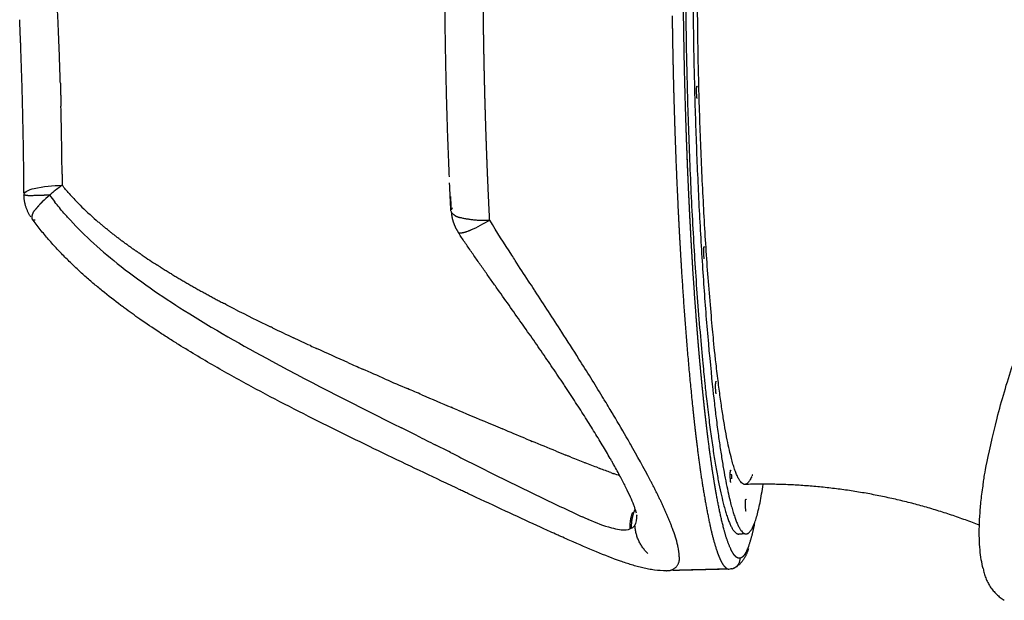
# Model space of a CAD drawing. Units: millimetres. Extents: x 15070 to 152964, y -76895 to 8202.
# Drawn here: x 32319 to 33254, y 4288 to 4839 of the extents above; entities that cross this region are included whole.
import ezdxf

# ---------------------------------------------------------------- set-up
doc = ezdxf.new("R2010")
doc.units = ezdxf.units.MM
doc.header["$LTSCALE"] = 0.5
doc.layers.add('L-시설_놀이(신규)', color=1, linetype='Continuous')

# ---------------------------------------------------------------- blocks, each defined once
blk = doc.blocks.new('211028 거점형 그물놀이대')
at = {"layer": 'L-시설_놀이(신규)', "color": 7}
for points, weights, knots in [([(-3526.32, 10830.67), (-3584.99, 10980.23), (-3539.34, 10585.39), (-3493.68, 10190.55), (-3435.01, 10040.99)], [1, 0.707106781187, 1, 0.707106781187, 1], [670.730032, 670.730032, 670.730032, 1341.460063, 1341.460063, 2012.190095, 2012.190095, 2012.190095]), ([(-3551.34, 10856.99), (-3577.49, 10854.72), (-3546.23, 10584.35), (-3500.57, 10189.51), (-3441.9, 10039.95)], [0.891469893346, 0.779036659125, 1, 0.707106781187, 1], [-4530.38968, -4530.38968, -4530.38968, -4024.380189, -4024.380189, -3353.650158, -3353.650158, -3353.650158]), ([(-3440.03, 10084.45), (-3492.25, 10217.55), (-3532.88, 10568.93), (-3560.49, 10807.74), (-3537.66, 10811.53)], [1, 0.707106781187, 1, 0.78033008589, 0.890165042945], [596.902604, 596.902604, 596.902604, 1193.805208, 1193.805208, 1641.482162, 1641.482162, 1641.482162]), ([(-3540.84, 10445.05), (-3539.47, 10435.79), (-3538.07, 10426.52), (-3537.66, 10423.87), (-3537.26, 10421.22)], [0.992270341428, 0.995920826021, 1, 0.998831651479, 0.997698470588], [3.51302243, 3.51302243, 3.51302243, 3.55471457, 3.55471457, 3.56665594, 3.56665594, 3.56665594]), ([(-3514.43, 10418.18), (-3515.26, 10420.28), (-3515.9, 10425.83), (-3516.54, 10431.38), (-3515.72, 10429.27)], [1, 0.707106781187, 1, 0.707106781187, 1], [9.424778, 9.424778, 9.424778, 18.849556, 18.849556, 28.274334, 28.274334, 28.274334]), ([(-3714.75, 10395.89), (-3715.03, 10397.77), (-3715.32, 10399.65), (-3716.41, 10406.88), (-3717.49, 10414.12)], [0.999459866542, 0.999721368279, 1, 0.999052511777, 0.998358746986], [7.40257831, 7.40257831, 7.40257831, 7.41085531, 7.41085531, 7.4427618, 7.4427618, 7.4427618]), ([(-4116.28, 10356.95), (-4115.45, 10351.62), (-4114.63, 10346.27), (-4113.81, 10340.93), (-4113.01, 10335.58)], [0.998580649259, 0.999188946353, 1, 0.999188555561, 0.99858006301], [0.19946534, 0.19946534, 0.19946534, 0.22795929, 0.22795929, 0.25646696, 0.25646696, 0.25646696]), ([(-3488.64, 10267.81), (-3489.47, 10269.91), (-3490.11, 10275.46), (-3490.75, 10281.01), (-3489.93, 10278.91)], [1, 0.707106781187, 1, 0.707106781187, 1], [9.424778, 9.424778, 9.424778, 18.849556, 18.849556, 28.274334, 28.274334, 28.274334]), ([(-3461.54, 10142.18), (-3462.37, 10144.28), (-3463.01, 10149.83), (-3463.65, 10155.38), (-3462.82, 10153.28)], [1, 0.707106781187, 1, 0.707106781187, 1], [9.424778, 9.424778, 9.424778, 18.849556, 18.849556, 28.274334, 28.274334, 28.274334]), ([(-3437.25, 10060.41), (-3438.08, 10062.51), (-3438.72, 10068.06), (-3439.36, 10073.61), (-3438.54, 10071.51)], [1, 0.707106781187, 1, 0.707106781187, 1], [9.424778, 9.424778, 9.424778, 18.849556, 18.849556, 28.274334, 28.274334, 28.274334]), ([(-3419.47, 10034.95), (-3420.3, 10037.05), (-3420.94, 10042.6), (-3421.58, 10048.15), (-3420.76, 10046.05)], [1, 0.707106781187, 1, 0.707106781187, 1], [9.424778, 9.424778, 9.424778, 18.849556, 18.849556, 28.274334, 28.274334, 28.274334])]:
    blk.add_rational_spline(points, weights, degree=2, knots=knots, dxfattribs=at)
for points, weights, degree in [([(-3189.24, 10009.06), (-3249.01, 10161.42), (-3075.11, 10542.23)], [1, 0.707106781187, 1], 2), ([(-3547.72, 10493.09), (-3546.94, 10487.44), (-3546.14, 10481.77), (-3545.34, 10476.09)], [0.503313535173, 0.502800584666, 0.502347193769, 0.501953362485], 3), ([(-3533.27, 10468.41), (-3534.8, 10479.06), (-3536.29, 10489.66), (-3537.73, 10500.21)], [0.501413653999, 0.502054466769, 0.502913141019, 0.503989676752], 3), ([(-3738.59, 10314.88), (-3752.9, 10399.39), (-3764.11, 10484.38)], [1, 0.999831980254, 1], 2), ([(-3723.22, 10453.7), (-3725.01, 10466.38), (-3726.71, 10478.97)], [0.99646176182, 0.99646176182, 0.997244475278], 2), ([(-3545.34, 10476.09), (-3543.72, 10464.65), (-3542.04, 10453.17)], [0.981323150579, 0.984924691559, 0.989170332129], 2), ([(-3531.5, 10456.13), (-3532.39, 10462.28), (-3533.27, 10468.41)], [0.969700667822, 0.964781668489, 0.960070995645], 2), ([(-3520.76, 10386.06), (-3524.5, 10409.33), (-3528.08, 10432.74), (-3531.5, 10456.13)], [0.500783424883, 0.499742309039, 0.499738869774, 0.500773107088], 3), ([(-3722.75, 10450.38), (-3722.91, 10451.49), (-3723.07, 10452.6), (-3723.22, 10453.7)], [0.987988787021, 0.988143041126, 0.988301752502, 0.98846492115], 3), ([(-3718.77, 10422.77), (-3720.81, 10436.61), (-3722.75, 10450.38)], [0.997620701611, 0.996586499153, 0.996475187368], 2), ([(-3542.04, 10453.17), (-3541.64, 10450.47), (-3541.24, 10447.76), (-3540.84, 10445.05)], [0.500691367731, 0.500580600872, 0.500483148413, 0.500399010356], 3), ([(-4116.28, 10356.95), (-4120.18, 10381.99), (-4124.26, 10406.7), (-4128.48, 10430.85)], [0.987264607409, 0.988203173622, 0.992448304486, 1], 3), ([(-3717.49, 10414.12), (-3717.92, 10417.01), (-3718.35, 10419.89), (-3718.77, 10422.77)], [0.984541139022, 0.984689622421, 0.984867841096, 0.985075795046], 3), ([(-3537.26, 10421.22), (-3536.97, 10419.3), (-3536.67, 10417.37), (-3536.37, 10415.44)], [0.500002305465, 0.499997997715, 0.500000423008, 0.500009581344], 3), ([(-3536.37, 10415.44), (-3534.77, 10405.05), (-3533.13, 10394.68)], [0.995271318909, 0.991003017299, 0.987269191021], 2), ([(-4158.07, 10388.79), (-4158.15, 10389.28), (-4158.23, 10389.77), (-4158.31, 10390.25)], [0.990298608274, 0.99036580776, 0.990434054569, 0.9905033487], 3), ([(-3712.38, 10380.54), (-3713.18, 10385.65), (-3713.96, 10390.77), (-3714.75, 10395.89)], [0.984155605313, 0.984009743839, 0.983957439021, 0.983998690859], 3), ([(-3533.13, 10394.68), (-3532.48, 10390.55), (-3531.82, 10386.42), (-3531.16, 10382.3)], [0.500370070969, 0.500494225781, 0.500649640181, 0.500836314169], 3), ([(-4140.43, 10270.55), (-4148.57, 10329.77), (-4158.23, 10388.77)], [1, 0.999916460753, 1], 2), ([(-3709.98, 10365.26), (-3711.19, 10372.89), (-3712.38, 10380.54)], [0.99633553318, 0.996831136436, 0.997609818783], 2), ([(-3531.16, 10382.3), (-3529.59, 10372.56), (-3528, 10362.87)], [0.983018354014, 0.979835486166, 0.977116612957], 2), ([(-3515.54, 10354.19), (-3518.19, 10370.04), (-3520.76, 10386.06)], [0.945380093691, 0.956743837584, 0.96951386822], 2), ([(-3705.68, 10338.61), (-3707.13, 10347.46), (-3708.57, 10356.35), (-3709.98, 10365.26)], [0.987478983778, 0.986322863335, 0.985453657482, 0.984871366218], 3), ([(-3528, 10362.87), (-3527.85, 10361.95), (-3527.69, 10361.02), (-3527.54, 10360.09)], [0.501953362484, 0.502018169691, 0.502084589689, 0.502152622478], 3), ([(-3513.62, 10342.76), (-3514.92, 10350.43), (-3516.21, 10358.14), (-3517.49, 10365.9)], [0.503968576599, 0.503178836188, 0.502506963589, 0.501952958801], 3), ([(-3527.54, 10360.09), (-3523.17, 10333.65), (-3518.62, 10307.89)], [0.976346993091, 0.969176637069, 0.96539721772], 2), ([(-3513.23, 10340.47), (-3514, 10345.03), (-3514.78, 10349.6), (-3515.54, 10354.19)], [0.504208905319, 0.503724349485, 0.503281632503, 0.502880754373], 3), ([(-4103.88, 10271.65), (-4106.73, 10292.75), (-4109.77, 10314.11), (-4113.01, 10335.58)], [0.996943034197, 0.991294598163, 0.988068520111, 0.987264800039], 3), ([(-3705.06, 10334.85), (-3705.37, 10336.73), (-3705.68, 10338.61)], [0.995485273074, 0.995467851337, 0.995467851337], 2), ([(-3700.63, 10308.45), (-3702.12, 10317.19), (-3703.6, 10326), (-3705.06, 10334.85)], [0.992589823787, 0.990766319601, 0.989232640041, 0.987988785108], 3), ([(-3503.65, 10286.15), (-3508.72, 10313.93), (-3513.62, 10342.76)], [0.903658351551, 0.918396701107, 0.937470328916], 2), ([(-3700.31, 10306.55), (-3700.47, 10307.5), (-3700.63, 10308.45)], [0.996749960526, 0.996673121996, 0.996600888503], 2), ([(-3695.48, 10278.81), (-3697.1, 10287.97), (-3698.71, 10297.21), (-3700.31, 10306.55)], [1, 0.997330781708, 0.994995223177, 0.992993324407], 3), ([(-3518.62, 10307.89), (-3517.8, 10303.25), (-3516.98, 10298.64), (-3516.15, 10294.05)], [0.50781273469, 0.508487311698, 0.509205573925, 0.509967521369], 3), ([(-3506.03, 10299.32), (-3506.79, 10303.56), (-3507.55, 10307.82), (-3508.31, 10312.11)], [0.509840299933, 0.509125670391, 0.508449964616, 0.507813182607], 3), ([(-3735.28, 10296.59), (-3734.54, 10292.35), (-3733.8, 10288.13), (-3733.06, 10283.93)], [0.996227004827, 0.997400327516, 0.998657992574, 1], 3), ([(-3516.15, 10294.05), (-3515.01, 10287.67), (-3513.85, 10281.35)], [0.963610758602, 0.962898249415, 0.962395006478], 2), ([(-3732.62, 10281.83), (-3728.51, 10277.84), (-3722.79, 10277.83)], [1, 0.927124283184, 1], 2), ([(-3732.4, 10280.94), (-3731.33, 10276.26), (-3729.19, 10271.97)], [1, 0.992951318627, 1], 2), ([(-3722.79, 10277.83), (-3709.07, 10276.5), (-3695.48, 10278.81)], [1, 0.991197675611, 1], 2), ([(-3513.85, 10281.35), (-3513.64, 10280.21), (-3513.43, 10279.07), (-3513.22, 10277.93)], [0.51220629068, 0.51241959972, 0.51263570455, 0.51285460517], 3), ([(-3513.22, 10277.93), (-3511.15, 10266.66), (-3509.07, 10255.62)], [0.962137532984, 0.961339481392, 0.961209919805], 2), ([(-3502.29, 10278.79), (-3502.75, 10281.24), (-3503.2, 10283.69), (-3503.65, 10286.15)], [0.513657032744, 0.513160064934, 0.512676660301, 0.512206818845], 3), ([(-3498.96, 10260.98), (-3500.64, 10269.81), (-3502.29, 10278.79)], [0.891329547349, 0.895391165561, 0.899889480989], 2), ([(-4139.95, 10268.2), (-4140.05, 10268.99), (-4140.16, 10269.78), (-4140.27, 10270.57)], [0.99484052558, 0.994671203319, 0.994504646401, 0.994340854826], 3), ([(-4103.88, 10271.65), (-4103.17, 10266.36), (-4102.48, 10261.1)], [0.998576699851, 0.999186312086, 1], 2), ([(-3729.19, 10271.97), (-3726.94, 10267.45), (-3723.63, 10263.62)], [1, 0.992112566793, 1], 2), ([(-3716.03, 10265.07), (-3718.86, 10263.71), (-3720.79, 10263.3)], [0.671073999488, 0.645266894534, 0.631833520578], 2), ([(-3712.35, 10267.02), (-3713.36, 10266.44), (-3714.3, 10265.95)], [0.709296078538, 0.698065707239, 0.688205529131], 2), ([(-3498.48, 10258.41), (-3498.64, 10259.27), (-3498.8, 10260.12), (-3498.96, 10260.98)], [0.518191565822, 0.517985333678, 0.517780855027, 0.517578129868], 3), ([(-4135.81, 10247.33), (-4131.58, 10247.72), (-4118.28, 10249.62)], [0.920519065728, 0.874409683976, 0.959152894597], 2), ([(-4113.14, 10250.36), (-4115.81, 10249.97), (-4118.28, 10249.62)], [1, 0.976754028744, 0.959152915021], 2), ([(-3509.07, 10255.62), (-3508.8, 10254.19), (-3508.52, 10252.77), (-3508.25, 10251.35)], [0.517578357828, 0.517909357269, 0.518245031298, 0.518585379915], 3), ([(-3508.25, 10251.35), (-3496.2, 10187.33), (-3481.44, 10123.87)], [1, 0.999774577922, 1], 2), ([(-3489.66, 10213.48), (-3494.09, 10235.31), (-3498.48, 10258.41)], [0.872454413119, 0.879859224717, 0.890165002902], 2), ([(-4135.81, 10247.33), (-4137.78, 10247.15), (-4137.15, 10247.38)], [0.920519103527, 0.94370964309, 1], 2), ([(-4128.4, 10227.63), (-4135.6, 10236.21), (-4137.3, 10247.29)], [1, 0.962926358817, 1], 2), ([(-4119.23, 10243.16), (-4120.42, 10241.64), (-4121.45, 10240.2)], [0.827135296778, 0.798393310308, 0.773218733879], 2), ([(-4124.78, 10235.11), (-4128.34, 10231.17), (-4126.97, 10226.03)], [1, 0.878352889957, 1], 2), ([(-4122.3, 10239), (-4123.72, 10236.94), (-4124.78, 10235.11)], [0.753548176126, 0.72195178845, 0.696674678309], 2), ([(-4018.71, 10204.59), (-4043.33, 10216.9), (-4066.22, 10232.19)], [1, 0.998051791565, 1], 2), ([(-4125.66, 10225.24), (-4124.87, 10225.06), (-4123.75, 10225.2)], [0.595566237745, 0.595566237745, 0.599136897586], 2), ([(-3487.51, 10202.96), (-3488.23, 10206.44), (-3488.94, 10209.94), (-3489.66, 10213.48)], [0.535015887305, 0.533724523573, 0.532468878347, 0.531248951629], 3), ([(-3485.09, 10191.35), (-3486.3, 10197.1), (-3487.51, 10202.96)], [0.865662688842, 0.867258137442, 0.869063792793], 2), ([(-4000.46, 10195.72), (-3968.55, 10181), (-3935.61, 10168.79)], [1, 0.999254372635, 1], 2), ([(-3484.37, 10187.93), (-3484.61, 10189.07), (-3484.85, 10190.2), (-3485.09, 10191.35)], [0.540954020817, 0.540480264071, 0.540010617644, 0.539545081536], 3), ([(-3481.27, 10173.45), (-3482.82, 10180.59), (-3484.37, 10187.93)], [0.861161517625, 0.862776350657, 0.864733933714], 2), ([(-3480.59, 10170.32), (-3480.82, 10171.36), (-3481.04, 10172.41), (-3481.27, 10173.46)], [0.548844710847, 0.54834534426, 0.54784980665, 0.547358098015], 3), ([(-3476.45, 10151.67), (-3478.51, 10160.8), (-3480.59, 10170.32)], [0.856968258248, 0.858412783022, 0.860468356902], 2), ([(-3475.14, 10145.89), (-3475.57, 10147.8), (-3476.01, 10149.73), (-3476.45, 10151.67)], [0.561772010643, 0.560660519393, 0.559564027809, 0.558482535893], 3), ([(-3472.54, 10134.68), (-3474.29, 10142.14), (-3476.05, 10149.91)], [0.854779304471, 0.855516374612, 0.856696601814], 2), ([(-3470.7, 10126.88), (-3471.31, 10129.45), (-3471.93, 10132.04), (-3472.54, 10134.68)], [0.573806822638, 0.572051569613, 0.570327623788, 0.568634985162], 3), ([(-3481.44, 10123.87), (-3481.14, 10122.59), (-3480.84, 10121.32), (-3480.54, 10120.06)], [0.570312712916, 0.571133504214, 0.571961481629, 0.572796645163], 3), ([(-3480.54, 10120.06), (-3478.86, 10113.01), (-3477.21, 10106.26)], [0.99090268965, 0.99464030653, 0.998848003365], 2), ([(-3469.83, 10123.22), (-3470.26, 10125.04), (-3470.7, 10126.88)], [0.853900397231, 0.85399893251, 0.854125447661], 2), ([(-3467.25, 10112.63), (-3468.1, 10116.09), (-3468.96, 10119.62), (-3469.83, 10123.22)], [0.58424332134, 0.581550025642, 0.578921309321, 0.576357172378], 3), ([(-3463.8, 10098.91), (-3465.52, 10105.6), (-3467.25, 10112.63)], [0.853885116702, 0.853499570465, 0.853562122514], 2), ([(-3477.21, 10106.26), (-3475.8, 10100.51), (-3474.41, 10094.95), (-3473.03, 10089.58)], [0.582519739135, 0.58685140956, 0.591353615755, 0.596026357719], 3), ([(-3452.2, 10056.64), (-3455.89, 10069.02), (-3459.76, 10083.1), (-3463.81, 10098.91)], [0.643998813766, 0.626261668837, 0.61016311194, 0.595703143073], 3), ([(-3473.03, 10089.58), (-3464.12, 10053.61), (-3452.16, 10018.54)], [1, 0.999081471923, 1], 2), ([(-3418.21, 10068.44), (-3424.64, 10045.23), (-3440.03, 10084.45)], [0.863230887996, 0.89119959468, 1], 2), ([(-3437.73, 10068.23), (-3437.32, 10066.06), (-3437.07, 10063.86)], [0.853742487428, 0.85881576556, 1], 2), ([(-3197.9, 10049.41), (-3309.69, 10077.81), (-3423.66, 10060.13)], [1, 0.97978932138, 1], 2), ([(-3417.76, 10070.19), (-3417.89, 10069.65), (-3418.02, 10069.14)], [0.861379069162, 0.861894340549, 0.862443539293], 2), ([(-3416.62, 10013.66), (-3407.56, 10015.17), (-3406.46, 10062.48)], [0.890165042945, 0.848021920053, 0.854389112676], 2), ([(-3704.77, 10055.36), (-3639.44, 10031.75), (-3573.35, 10010.38)], [1, 0.999854530433, 1], 2), ([(-3451.73, 10055.08), (-3451.96, 10055.86), (-3452.2, 10056.64)], [0.862706303681, 0.862407529569, 0.862118508196], 2), ([(-3449.45, 10047.63), (-3450.2, 10050.04), (-3450.96, 10052.52), (-3451.73, 10055.08)], [0.65820317314, 0.654166450614, 0.650206979046, 0.646324758435], 3), ([(-3486.63, 10009.98), (-3498.73, 10032.31), (-3513.48, 10053)], [1, 0.998120037337, 1], 2), ([(-3437.82, 10014.65), (-3444.35, 10030.89), (-3449.45, 10047.63)], [1, 0.99905598353, 1], 2), ([(-3441.9, 10039.95), (-3430.71, 10011.42), (-3423.51, 10012.62)], [1, 0.926776695297, 0.890165042945], 2), ([(-3434.99, 10040.96), (-3423.93, 10012.77), (-3416.77, 10013.64)], [0.99991187, 0.927485283013, 0.890899533699], 2), ([(-3526.56, 10019.59), (-3528.17, 10012.08), (-3526.91, 10004.5)], [1, 0.982313700358, 1], 2), ([(-3525.71, 10020.07), (-3525.99, 10019.9), (-3526.27, 10019.74), (-3526.56, 10019.59)], [0.887216473217, 0.88732120709, 0.887432435929, 0.88755003826], 3), ([(-3525.27, 10005.51), (-3526.55, 10013.1), (-3524.93, 10020.62)], [1, 0.981983154213, 1], 2), ([(-3524.93, 10020.62), (-3524.58, 10022.25), (-3524.09, 10023.85)], [0.886921939716, 0.879102292089, 0.872902671587], 2), ([(-3452.16, 10018.54), (-3452.01, 10018.12), (-3451.86, 10017.7), (-3451.71, 10017.29)], [0.695312771781, 0.696291702852, 0.697274313817, 0.698260604677], 3), ([(-3451.71, 10017.29), (-3447.41, 10004.82), (-3441.64, 9992.95)], [1, 0.998212505681, 1], 2), ([(-3410.09, 10024.41), (-3410.69, 10013.22), (-3412.96, 10002.24)], [1, 0.997146838865, 1], 2), ([(-3506.84, 9983.43), (-3519.5, 9992.77), (-3522.43, 10008.23)], [1, 0.930960415099, 1], 2), ([(-3428.81, 9996.67), (-3434.16, 10005.24), (-3437.82, 10014.65)], [1, 0.995581923999, 1], 2), ([(-3189.24, 10009.06), (-3183.56, 9990.07), (-3165.62, 9981.66)], [1, 0.91260527531, 1], 2), ([(-3412.78, 9999.78), (-3414.26, 9990.43), (-3420.15, 9983.01)], [1, 0.967205390192, 1], 2), ([(-3413.53, 9999.94), (-3414.73, 9995.55), (-3416.24, 9993.06)], [0.935929608385, 0.949658978016, 0.96567657592], 2), ([(-3412.96, 10002.24), (-3413.14, 10001.44), (-3413.34, 10000.67), (-3413.53, 9999.94)], [0.830078318065, 0.83533899375, 0.840662551595, 0.8460489916], 3), ([(-3441.64, 9992.95), (-3439.95, 9989.59), (-3438.34, 9986.84), (-3436.83, 9984.68)], [0.781248833751, 0.798920145077, 0.817424194547, 0.836760982159], 3), ([(-3427.62, 9994.98), (-3428.21, 9995.77), (-3428.81, 9996.67)], [0.935929608385, 0.932571519295, 0.929350323628], 2), ([(-3423.19, 9990.61), (-3424.56, 9991.42), (-3426.04, 9992.86), (-3427.62, 9994.98)], [0.917556719335, 0.892602979217, 0.868767690407, 0.846050852907], 3), ([(-3426.01, 9979.1), (-3418.17, 9981.84), (-3419.44, 9990.04)], [1, 0.768504402971, 1], 2), ([(-3422.19, 9990.13), (-3423.62, 9990.66), (-3425.18, 9992.16)], [0.973853003219, 0.96193396416, 0.951195839063], 2), ([(-3419.8, 9989.93), (-3420.55, 9989.75), (-3421.35, 9989.81), (-3422.19, 9990.13)], [0.990998160599, 0.972527340993, 0.954577660576, 0.937149119347], 3), ([(-3417.07, 9991.86), (-3418.18, 9990.48), (-3419.44, 9990.04)], [0.974678990159, 0.986739100671, 1], 2), ([(-3416.24, 9993.06), (-3416.51, 9992.61), (-3416.79, 9992.21), (-3417.07, 9991.86)], [0.917550765391, 0.924650143423, 0.931840051489, 0.939120489586], 3), ([(-3484.06, 9970.32), (-3473.43, 9974.07), (-3477.09, 9984.73)], [1, 0.709878961501, 1], 2), ([(-3436.83, 9984.68), (-3434.67, 9981.12), (-3431.1, 9978.97)], [1, 0.971120263233, 1], 2), ([(-3431.1, 9978.97), (-3430.01, 9978.44), (-3428.99, 9978.32), (-3428.04, 9978.58)], [0.927171160464, 0.948428269054, 0.970478733375, 0.993322553427], 3)]:
    blk.add_rational_spline(points, weights, degree=degree, dxfattribs=at)
for points, degree in [([(-4158.47, 10390.23), (-4159.67, 10397.53), (-4160.88, 10404.81), (-4162.11, 10412.06)], 3), ([(-3733.06, 10282.93), (-3734.6, 10291.64), (-3736.12, 10300.41), (-3737.63, 10309.23)], 3), ([(-3733.06, 10283.97), (-3733.81, 10288.17), (-3734.55, 10292.37), (-3735.28, 10296.59)], 3), ([(-3732.02, 10286.12), (-3732.6, 10285.36), (-3732.94, 10284.63), (-3733.06, 10283.93)], 3), ([(-3732.02, 10286.12), (-3732.48, 10285.51), (-3732.79, 10284.93), (-3732.96, 10284.36)], 3), ([(-3695.48, 10278.81), (-3700.86, 10274.55), (-3706.41, 10270.47), (-3712.35, 10267.02)], 3), ([(-3670.44, 10248.38), (-3678.88, 10258.44), (-3687.27, 10268.55), (-3695.48, 10278.81)], 3), ([(-4137.61, 10249.61), (-4138.43, 10255.78), (-4139.26, 10261.98), (-4140.11, 10268.18)], 3), ([(-4094.88, 10254.13), (-4097.45, 10256.39), (-4099.99, 10258.71), (-4102.48, 10261.1)], 3), ([(-3720.79, 10263.3), (-3721.74, 10263.12), (-3722.86, 10262.93), (-3723.7, 10263.53)], 3), ([(-3714.3, 10265.95), (-3714.9, 10265.63), (-3715.48, 10265.34), (-3716.03, 10265.07)], 3), ([(-4113.14, 10250.36), (-4115.38, 10247.89), (-4117.43, 10245.47), (-4119.23, 10243.16)], 3), ([(-4113.14, 10250.36), (-4111.24, 10248.34), (-4109.32, 10246.37), (-4107.38, 10244.44)], 3), ([(-4094.88, 10254.13), (-4091.73, 10251.37), (-4088.49, 10248.67), (-4085.16, 10246.03)], 3), ([(-4121.45, 10240.2), (-4121.75, 10239.8), (-4122.03, 10239.4), (-4122.3, 10239)], 3), ([(-4097.5, 10235.12), (-4100.84, 10238.12), (-4104.13, 10241.22), (-4107.38, 10244.44)], 3), ([(-4083.33, 10244.58), (-4083.94, 10245.07), (-4084.56, 10245.55), (-4085.16, 10246.03)], 3), ([(-4083.33, 10244.58), (-4077.82, 10240.29), (-4072.11, 10236.16), (-4066.22, 10232.19)], 3), ([(-3666.56, 10243.77), (-3667.85, 10245.3), (-3669.15, 10246.84), (-3670.44, 10248.38)], 3), ([(-4093.53, 10231.62), (-4094.86, 10232.77), (-4096.18, 10233.93), (-4097.5, 10235.12)], 3), ([(-3644.21, 10217.36), (-3644.61, 10217.84), (-3645.01, 10218.31), (-3645.42, 10218.78)], 3), ([(-3614.33, 10181.98), (-3624.25, 10193.81), (-3634.23, 10205.59), (-3644.21, 10217.36)], 3), ([(-4000.46, 10195.72), (-4001.42, 10196.17), (-4002.38, 10196.62), (-4003.33, 10197.07)], 3), ([(-3594.89, 10158.62), (-3601.33, 10166.44), (-3607.82, 10174.22), (-3614.33, 10181.98)], 3), ([(-3925.14, 10164.92), (-3928.63, 10166.19), (-3932.12, 10167.48), (-3935.61, 10168.79)], 3), ([(-3887.32, 10151.69), (-3888.06, 10151.94), (-3888.81, 10152.19), (-3889.55, 10152.44)], 3), ([(-3887.32, 10151.69), (-3880.37, 10149.36), (-3873.42, 10147.07), (-3866.48, 10144.82)], 3), ([(-3849.59, 10139.41), (-3855.21, 10141.19), (-3860.84, 10142.99), (-3866.48, 10144.82)], 3), ([(-3849.59, 10139.41), (-3847.55, 10138.77), (-3845.5, 10138.12), (-3843.45, 10137.48)], 3), ([(-3812.14, 10127.84), (-3822.53, 10130.99), (-3832.98, 10134.2), (-3843.45, 10137.48)], 3), ([(-3812.14, 10127.84), (-3807.34, 10126.39), (-3802.57, 10124.96), (-3797.8, 10123.54)], 3), ([(-3775.06, 10116.81), (-3782.61, 10119.03), (-3790.19, 10121.27), (-3797.8, 10123.54)], 3), ([(-3775.06, 10116.81), (-3767.67, 10114.65), (-3760.32, 10112.51), (-3753.02, 10110.4)], 3), ([(-3738.59, 10106.24), (-3743.37, 10107.61), (-3748.18, 10109), (-3753.02, 10110.4)], 3), ([(-3555.65, 10109.77), (-3555.85, 10110.03), (-3556.06, 10110.29), (-3556.27, 10110.56)], 3), ([(-3539.05, 10088.14), (-3544.52, 10095.39), (-3550.06, 10102.6), (-3555.65, 10109.77)], 3), ([(-3738.59, 10106.24), (-3728.8, 10103.43), (-3719.12, 10100.68), (-3709.59, 10097.97)], 3), ([(-3703.16, 10096.15), (-3705.3, 10096.76), (-3707.44, 10097.36), (-3709.59, 10097.97)], 3), ([(-3636.4, 10077.5), (-3643.69, 10079.51), (-3651.11, 10081.56), (-3658.66, 10083.66)], 3), ([(-3537.41, 10085.97), (-3537.95, 10086.69), (-3538.5, 10087.41), (-3539.05, 10088.14)], 3), ([(-3536.35, 10084.56), (-3536.71, 10085.03), (-3537.06, 10085.5), (-3537.41, 10085.97)], 3), ([(-3513.48, 10053), (-3520.9, 10063.66), (-3528.56, 10074.16), (-3536.35, 10084.56)], 3), ([(-3738.12, 10067.09), (-3743.41, 10068.95), (-3748.74, 10070.82), (-3754.1, 10072.72)], 3), ([(-3636.4, 10077.5), (-3633.98, 10076.83), (-3631.58, 10076.17), (-3629.2, 10075.52)], 3), ([(-3605.54, 10069.1), (-3613.23, 10071.16), (-3621.12, 10073.31), (-3629.2, 10075.52)], 3), ([(-3738.12, 10067.09), (-3732.08, 10064.96), (-3726.1, 10062.86), (-3720.2, 10060.78)], 3), ([(-3605.54, 10069.1), (-3602.27, 10068.22), (-3599.06, 10067.36), (-3595.9, 10066.52)], 3), ([(-3593.66, 10065.93), (-3594.4, 10066.13), (-3595.15, 10066.33), (-3595.9, 10066.52)], 3), ([(-3590.87, 10065.2), (-3591.8, 10065.44), (-3592.73, 10065.69), (-3593.66, 10065.93)], 3), ([(-3704.77, 10055.37), (-3709.88, 10057.16), (-3715.02, 10058.96), (-3720.2, 10060.78)], 3), ([(-3563.77, 10058.3), (-3568.01, 10059.33), (-3572.4, 10060.43), (-3576.92, 10061.58)], 3), ([(-3563.77, 10058.3), (-3563.3, 10058.18), (-3562.83, 10058.07), (-3562.37, 10057.96)], 3), ([(-3551.46, 10055.38), (-3554.98, 10056.19), (-3558.62, 10057.05), (-3562.37, 10057.96)], 3), ([(-3551.46, 10055.38), (-3550.5, 10055.16), (-3549.55, 10054.95), (-3548.61, 10054.74)], 3), ([(-3542.47, 10053.39), (-3544.47, 10053.82), (-3546.52, 10054.27), (-3548.61, 10054.73)], 3), ([(-3479.67, 9994.5), (-3481.59, 9999.83), (-3484.03, 10004.96), (-3486.63, 10009.98)], 3), ([(-3418, 10013.45), (-3420.75, 10013.04), (-3423.51, 10012.62)], 2), ([(-3416.66, 10013.66), (-3416.71, 10013.65), (-3416.76, 10013.64)], 2), ([(-3479.23, 9993.22), (-3479.37, 9993.64), (-3479.52, 9994.07), (-3479.67, 9994.5)], 3), ([(-3477.09, 9984.73), (-3477.51, 9987.62), (-3478.29, 9990.45), (-3479.23, 9993.22)], 3), ([(-3429.75, 9978.36), (-3455.65, 9974.44), (-3481.54, 9970.51)], 2), ([(-3426.01, 9979.1), (-3426.58, 9978.9), (-3427.16, 9978.74), (-3427.76, 9978.61)], 3), ([(-3420.91, 9982.25), (-3421.9, 9981.3), (-3423.01, 9980.5), (-3424.23, 9979.86)], 3), ([(-3487.4, 9969.56), (-3491.34, 9968.97), (-3495.13, 9968.76), (-3498.77, 9968.77)], 3), ([(-3487.4, 9969.56), (-3487.09, 9969.6), (-3486.79, 9969.65), (-3486.5, 9969.7)], 3), ([(-3431.54, 9978.02), (-3456.53, 9974.23), (-3481.53, 9970.45)], 2)]:
    blk.add_open_spline(points, degree=degree, dxfattribs=at)
for points, knots in [([(-3733.05, 10282.88), (-3733.01, 10282.71), (-3732.97, 10282.55), (-3732.84, 10282.23), (-3732.77, 10282.07), (-3732.67, 10281.92)], [0.09755201, 0.09755201, 0.09755201, 0.09755201, 0.14530941, 0.14530941, 0.19237701, 0.19237701, 0.19237701, 0.19237701]), ([(-4137.32, 10247.72), (-4137.54, 10248.25), (-4137.24, 10249.67), (-4134.19, 10252.43), (-4122.75, 10257.43), (-4111.29, 10259.7), (-4102.48, 10261.1)], [0, 0, 0, 0, 1.682035, 4.043501, 12.10498, 38.899883, 38.899883, 38.899883, 38.899883]), ([(-4102.48, 10261.1), (-4104.24, 10259.47), (-4106.06, 10257.73), (-4108.76, 10255.02), (-4109.65, 10254.1), (-4111.42, 10252.24), (-4112.29, 10251.3), (-4113.14, 10250.36)], [0, 0, 0, 0, 0.1923401, 0.1923401, 0.288483, 0.288483, 0.3846311, 0.3846311, 0.3846311, 0.3846311]), ([(-3522.43, 10020.13), (-3522.65, 10020.68), (-3522.91, 10021.31), (-3523.23, 10022.01), (-3523.57, 10022.77), (-3523.97, 10023.62), (-3524.43, 10024.55), (-3524.89, 10025.47), (-3525.41, 10026.48), (-3525.98, 10027.55), (-3527.13, 10029.68), (-3528.5, 10032.07), (-3530.07, 10034.68), (-3531.65, 10037.28), (-3533.43, 10040.1), (-3535.41, 10043.08), (-3537.39, 10046.08), (-3539.56, 10049.26), (-3541.9, 10052.58), (-3544.26, 10055.94), (-3546.8, 10059.45), (-3549.5, 10063.08), (-3550.18, 10064), (-3550.87, 10064.93), (-3551.57, 10065.86), (-3552.27, 10066.79), (-3552.98, 10067.73), (-3553.69, 10068.68), (-3555.13, 10070.57), (-3556.6, 10072.5), (-3558.11, 10074.45), (-3561.12, 10078.35), (-3564.27, 10082.37), (-3567.55, 10086.48), (-3569.19, 10088.54), (-3570.86, 10090.63), (-3572.56, 10092.73), (-3574.26, 10094.84), (-3575.99, 10096.97), (-3577.75, 10099.12), (-3581.27, 10103.43), (-3584.9, 10107.82), (-3588.64, 10112.28), (-3592.4, 10116.77), (-3596.26, 10121.33), (-3600.22, 10125.96), (-3601.21, 10127.12), (-3602.21, 10128.29), (-3603.22, 10129.45), (-3604.23, 10130.62), (-3605.24, 10131.8), (-3606.25, 10132.97), (-3608.28, 10135.32), (-3610.33, 10137.68), (-3612.41, 10140.05), (-3616.54, 10144.79), (-3620.75, 10149.57), (-3625.05, 10154.41), (-3629.33, 10159.24), (-3633.69, 10164.11), (-3638.12, 10169.03), (-3642.55, 10173.95), (-3647.04, 10178.91), (-3651.59, 10183.91), (-3656.16, 10188.93), (-3660.78, 10193.98), (-3665.44, 10199.07), (-3670.14, 10204.2), (-3674.88, 10209.36), (-3679.65, 10214.56), (-3682.05, 10217.18), (-3684.46, 10219.81), (-3686.87, 10222.45), (-3689.3, 10225.1), (-3691.74, 10227.76), (-3694.17, 10230.44), (-3695.4, 10231.78), (-3696.63, 10233.13), (-3697.85, 10234.48), (-3699.08, 10235.84), (-3700.32, 10237.19), (-3701.55, 10238.55), (-3704.02, 10241.29), (-3706.49, 10244.03), (-3708.97, 10246.79), (-3711.46, 10249.57), (-3713.94, 10252.36), (-3716.42, 10255.17), (-3718.7, 10257.75), (-3720.98, 10260.35), (-3723.25, 10262.96)], [35.223337, 35.223337, 35.223337, 35.223337, 45.13547, 45.13547, 45.13547, 55.84723, 55.84723, 55.84723, 66.584556, 66.584556, 66.584556, 88.012172, 88.012172, 88.012172, 109.456897, 109.456897, 109.456897, 131.011913, 131.011913, 131.011913, 152.763376, 152.763376, 152.763376, 158.240017, 158.240017, 158.240017, 163.71698, 163.71698, 163.71698, 174.653944, 174.653944, 174.653944, 196.49858, 196.49858, 196.49858, 207.420527, 207.420527, 207.420527, 218.342975, 218.342975, 218.342975, 240.226056, 240.226056, 240.226056, 262.218459, 262.218459, 262.218459, 267.739827, 267.739827, 267.739827, 273.255214, 273.255214, 273.255214, 284.259102, 284.259102, 284.259102, 306.19314, 306.19314, 306.19314, 328.084592, 328.084592, 328.084592, 349.999039, 349.999039, 349.999039, 372.000474, 372.000474, 372.000474, 394.156295, 394.156295, 394.156295, 405.31522, 405.31522, 405.31522, 416.543565, 416.543565, 416.543565, 422.187839, 422.187839, 422.187839, 427.853395, 427.853395, 427.853395, 439.232936, 439.232936, 439.232936, 450.690718, 450.690718, 450.690718, 461.242818, 461.242818, 461.242818, 461.242818]), ([(-4137.34, 10248.91), (-4137.34, 10248.92), (-4137.34, 10248.92), (-4137.17, 10249.48), (-4136.75, 10250.08), (-4136.05, 10250.71)], [1.8376737, 1.8376737, 1.8376737, 1.8376737, 1.8380291, 1.8380291, 2.0331815, 2.0331815, 2.0331815, 2.0331815]), ([(-3645.42, 10218.78), (-3647.46, 10221.19), (-3649.53, 10223.64), (-3656.56, 10231.92), (-3661.55, 10237.81), (-3666.56, 10243.77)], [-2.77575942, -2.77575942, -2.77575942, -2.77575942, -2.76260727, -2.76260727, -2.73113355, -2.73113355, -2.73113355, -2.73113355]), ([(-4093.53, 10231.62), (-4085.76, 10224.89), (-4068.86, 10211.65), (-4029.15, 10185.59), (-3967.55, 10153.81), (-3871.22, 10114.17), (-3797.56, 10088.07), (-3754.1, 10072.72)], [0, 0, 0, 0, 30.82017, 64.380484, 142.327002, 238.461944, 376.736783, 376.736783, 376.736783, 376.736783]), ([(-3498.77, 9968.77), (-3500.68, 9968.77), (-3502.57, 9968.83), (-3504.43, 9968.94), (-3506.27, 9969.05), (-3508.12, 9969.2), (-3509.95, 9969.4), (-3510.86, 9969.49), (-3511.78, 9969.59), (-3512.69, 9969.71), (-3513.6, 9969.82), (-3514.51, 9969.94), (-3515.43, 9970.07), (-3517.24, 9970.33), (-3519.06, 9970.62), (-3520.9, 9970.93), (-3524.52, 9971.56), (-3528.2, 9972.29), (-3531.99, 9973.12), (-3539.47, 9974.75), (-3547.29, 9976.72), (-3555.68, 9979.01), (-3564.01, 9981.28), (-3572.78, 9983.82), (-3582.04, 9986.6), (-3584.36, 9987.29), (-3586.71, 9988), (-3589.09, 9988.72), (-3590.27, 9989.09), (-3591.47, 9989.45), (-3592.67, 9989.82), (-3593.87, 9990.19), (-3595.08, 9990.56), (-3596.3, 9990.93), (-3601.13, 9992.42), (-3606.07, 9993.96), (-3611.11, 9995.54), (-3621.14, 9998.68), (-3631.52, 10001.98), (-3642.25, 10005.42), (-3652.96, 10008.86), (-3663.97, 10012.41), (-3675.25, 10016.07), (-3678.08, 10016.99), (-3680.92, 10017.91), (-3683.78, 10018.84), (-3685.21, 10019.31), (-3686.64, 10019.78), (-3688.08, 10020.24), (-3689.51, 10020.71), (-3690.96, 10021.18), (-3692.4, 10021.65), (-3698.17, 10023.54), (-3703.99, 10025.44), (-3709.87, 10027.37), (-3721.58, 10031.21), (-3733.47, 10035.13), (-3745.54, 10039.14), (-3757.58, 10043.14), (-3769.77, 10047.22), (-3782.08, 10051.39), (-3794.41, 10055.57), (-3806.85, 10059.83), (-3819.38, 10064.2), (-3831.95, 10068.59), (-3844.6, 10073.08), (-3857.32, 10077.7), (-3870.1, 10082.35), (-3882.94, 10087.14), (-3895.8, 10092.09), (-3902.27, 10094.59), (-3908.74, 10097.12), (-3915.21, 10099.71), (-3921.72, 10102.31), (-3928.23, 10104.96), (-3934.73, 10107.67), (-3941.27, 10110.4), (-3947.81, 10113.18), (-3954.34, 10116.03), (-3960.92, 10118.91), (-3967.48, 10121.85), (-3974.03, 10124.87), (-3977.32, 10126.39), (-3980.61, 10127.93), (-3983.89, 10129.49), (-3987.18, 10131.05), (-3990.47, 10132.64), (-3993.74, 10134.25), (-4000.32, 10137.47), (-4006.86, 10140.8), (-4013.38, 10144.22), (-4018.77, 10147.06), (-4024.13, 10149.98), (-4029.46, 10152.97), (-4030.59, 10153.6), (-4031.73, 10154.25), (-4032.89, 10154.91), (-4039.41, 10158.63), (-4045.86, 10162.47), (-4052.25, 10166.46), (-4055.48, 10168.47), (-4058.68, 10170.52), (-4061.86, 10172.61), (-4065.07, 10174.71), (-4068.25, 10176.86), (-4071.41, 10179.04), (-4074.6, 10181.25), (-4077.76, 10183.5), (-4080.9, 10185.8), (-4084.06, 10188.12), (-4087.2, 10190.49), (-4090.3, 10192.91), (-4093.44, 10195.36), (-4096.55, 10197.86), (-4099.62, 10200.41), (-4102.73, 10203.01), (-4105.8, 10205.66), (-4108.83, 10208.37), (-4111.91, 10211.13), (-4114.94, 10213.95), (-4117.91, 10216.84), (-4120.95, 10219.79), (-4123.93, 10222.8), (-4126.85, 10225.89)], [23.517114, 23.517114, 23.517114, 23.517114, 35.546466, 35.546466, 35.546466, 47.465036, 47.465036, 47.465036, 53.398103, 53.398103, 53.398103, 59.296154, 59.296154, 59.296154, 70.97636, 70.97636, 70.97636, 93.984174, 93.984174, 93.984174, 139.214278, 139.214278, 139.214278, 184.164712, 184.164712, 184.164712, 195.433, 195.433, 195.433, 201.073623, 201.073623, 201.073623, 206.704406, 206.704406, 206.704406, 229.139994, 229.139994, 229.139994, 273.776363, 273.776363, 273.776363, 318.374112, 318.374112, 318.374112, 329.54591, 329.54591, 329.54591, 335.137527, 335.137527, 335.137527, 340.732389, 340.732389, 340.732389, 363.064358, 363.064358, 363.064358, 407.557549, 407.557549, 407.557549, 451.963265, 451.963265, 451.963265, 496.415639, 496.415639, 496.415639, 541.023504, 541.023504, 541.023504, 585.891193, 585.891193, 585.891193, 608.458492, 608.458492, 608.458492, 631.139868, 631.139868, 631.139868, 653.959105, 653.959105, 653.959105, 676.946636, 676.946636, 676.946636, 688.50789, 688.50789, 688.50789, 700.090108, 700.090108, 700.090108, 723.326871, 723.326871, 723.326871, 742.567904, 742.567904, 742.567904, 746.695252, 746.695252, 746.695252, 770.255809, 770.255809, 770.255809, 782.132469, 782.132469, 782.132469, 794.091542, 794.091542, 794.091542, 806.149889, 806.149889, 806.149889, 818.328077, 818.328077, 818.328077, 830.651344, 830.651344, 830.651344, 843.150887, 843.150887, 843.150887, 855.865587, 855.865587, 855.865587, 868.84439, 868.84439, 868.84439, 868.84439]), ([(-4018.71, 10204.59), (-4013.63, 10202.01), (-4008.5, 10199.51), (-4003.33, 10197.07), (-4003.33, 10197.07), (-4003.33, 10197.07)], [0.59024931, 0.59024931, 0.59024931, 0.59024931, 0.61228138, 0.61228138, 0.61228169, 0.61228169, 0.61228169, 0.61228169]), ([(-3925.14, 10164.92), (-3913.31, 10160.6), (-3901.43, 10156.45), (-3889.55, 10152.44), (-3889.55, 10152.44), (-3889.55, 10152.44)], [0.72020751, 0.72020751, 0.72020751, 0.72020751, 0.7684938, 0.7684938, 0.76849399, 0.76849399, 0.76849399, 0.76849399]), ([(-3565.5, 10122.29), (-3566.52, 10123.59), (-3567.56, 10124.89), (-3572.82, 10131.5), (-3577.14, 10136.87), (-3585.91, 10147.68), (-3590.37, 10153.13), (-3594.89, 10158.62)], [-2.95916535, -2.95916535, -2.95916535, -2.95916535, -2.95141999, -2.95141999, -2.91997575, -2.91997575, -2.88850204, -2.88850204, -2.88850204, -2.88850204]), ([(-3556.27, 10110.56), (-3557.67, 10112.36), (-3559.09, 10114.16), (-3562.16, 10118.07), (-3563.82, 10120.18), (-3565.5, 10122.29)], [6.76548216, 6.76548216, 6.76548216, 6.76548216, 6.77892656, 6.77892656, 6.79439296, 6.79439296, 6.79439296, 6.79439296]), ([(-3703.16, 10096.15), (-3691.21, 10092.77), (-3679.5, 10089.48), (-3664.93, 10085.41), (-3661.78, 10084.53), (-3658.66, 10083.66)], [1.02801422, 1.02801422, 1.02801422, 1.02801422, 1.08099996, 1.08099996, 1.09574595, 1.09574595, 1.09574595, 1.09574595]), ([(-3590.87, 10065.2), (-3586.26, 10063.99), (-3581.78, 10062.82), (-3577.26, 10061.67), (-3577.09, 10061.63), (-3576.92, 10061.58)], [1.21113719, 1.21113719, 1.21113719, 1.21113719, 1.23716991, 1.23716991, 1.23818507, 1.23818507, 1.23818507, 1.23818507]), ([(-3567.08, 10008.56), (-3559.6, 10006.55), (-3549.53, 10003.78), (-3537.09, 10002.68), (-3529.38, 10002.86), (-3521.17, 10007.37), (-3521.25, 10015.1), (-3521.74, 10018.26)], [0, 0, 0, 0, 23.29183, 31.144064, 37.395044, 46.468017, 56.884604, 56.884604, 56.884604, 56.884604]), ([(-3521.74, 10018.27), (-3521.74, 10018.27), (-3521.74, 10018.26), (-3521.74, 10018.26), (-3521.65, 10017.77), (-3521.65, 10017.96), (-3521.88, 10018.65)], [2.525623, 2.525623, 2.525623, 2.525623, 2.577266, 2.577266, 2.577266, 23.875143, 23.875143, 23.875143, 23.875143]), ([(-3567.08, 10008.56), (-3567.13, 10008.58), (-3567.19, 10008.59), (-3567.65, 10008.72), (-3568.07, 10008.84), (-3570.07, 10009.41), (-3571.69, 10009.88), (-3573.35, 10010.38)], [-7.941686004, -7.941686004, -7.941686004, -7.941686004, -7.941431716, -7.941431716, -7.939468394, -7.939468394, -7.931996452, -7.931996452, -7.931996452, -7.931996452]), ([(-3486.5, 9969.7), (-3485.81, 9969.83), (-3485.16, 9969.98), (-3484.38, 9970.22), (-3484.22, 9970.27), (-3484.06, 9970.32)], [-3.48284642, -3.48284642, -3.48284642, -3.48284642, -3.46955242, -3.46955242, -3.46603117, -3.46603117, -3.46603117, -3.46603117])]:
    blk.add_open_spline(points, degree=3, knots=knots, dxfattribs=at)

msp = doc.modelspace()

# ---------------------------------------------------------------- block references
at = {"layer": 'L-시설_놀이(신규)', "rotation": 352.8387460713968}
msp.add_blockref('211028 거점형 그물놀이대', (35150.66, -6010.83), dxfattribs=at)

doc.saveas('drawing.dxf')
